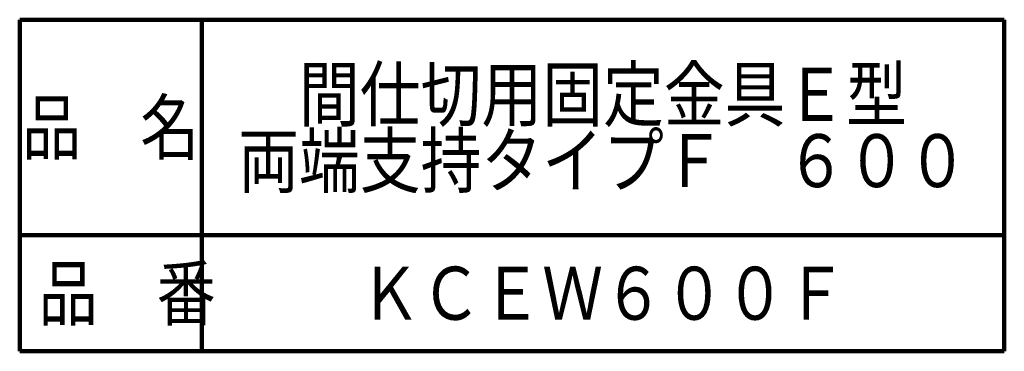
# Model space of a CAD drawing. Units: millimetres. Extents: x 179 to 930, y 100 to 1043.
# Drawn here: x 632 to 930, y 100 to 200 of the extents above; entities that cross this region are included whole.
import ezdxf

# ---------------------------------------------------------------- set-up
doc = ezdxf.new("R2010")
doc.units = ezdxf.units.MM
doc.header["$LTSCALE"] = 0.544313
doc.layers.add('NoLayerName_001', color=7, linetype='Continuous')
doc.layers.add('NoLayerName_002', color=7, linetype='Continuous')
doc.styles.get("Standard").update_dxf_attribs({"font": 'txt', "bigfont": 'extfont2'})

msp = doc.modelspace()

# ---------------------------------------------------------------- linework, layer by layer
at = {"layer": 'NoLayerName_002', "color": 7, "linetype": 'Continuous', "lineweight": 100}
for p, q in [((632.5, 200), (930, 200)), ((632.5, 200), (632.5, 100)), ((687.5, 200), (687.5, 100)), ((930, 200), (930, 100)), ((632.5, 135), (930, 135)), ((632.5, 100), (930, 100))]:
    msp.add_line(p, q, dxfattribs=at)

# ---------------------------------------------------------------- texts
at = {"layer": 'NoLayerName_001', "color": 7, "lineweight": 50, "char_height": 16, "attachment_point": 5}
for s, insert, width, line_spacing_factor in [('\\A1;\\W0.841625;\\T0.841625;間仕切用固定金具Ｅ型\\P両端支持タイプＦ\u3000６００', (808.75, 167.5), 206.0299, 0.75), ('\\A1;\\W0.841625;\\T0.841625;ＫＣＥＷ６００Ｆ', (808.75, 117.5), 137.3533, 0.6)]:
    msp.add_mtext(s, dxfattribs=dict(at, insert=insert, width=width, line_spacing_factor=line_spacing_factor))
at = {"layer": 'NoLayerName_002', "color": 7, "lineweight": 50, "char_height": 16, "width": 49.9696, "line_spacing_factor": 0.6}
for s, insert, attachment_point in [('\\A1;\\W0.816497;\\T0.979796;品\u3000名', (660, 167.5), 5), ('\\A1;\\W0.816497;\\T0.979796;品\u3000番', (638.24, 109.5), 7)]:
    msp.add_mtext(s, dxfattribs=dict(at, insert=insert, attachment_point=attachment_point))

doc.saveas('drawing.dxf')
